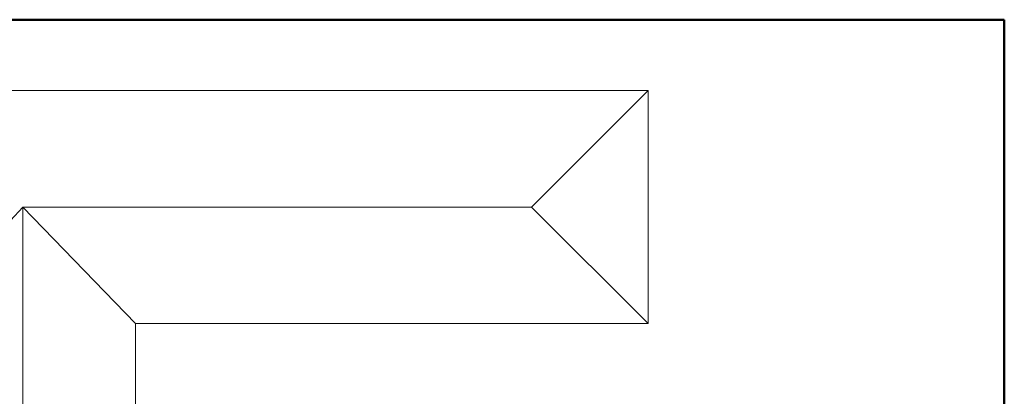
# Model space of a CAD drawing. Units: millimetres. Extents: x 88731 to 206517, y -45586 to -5844.
# Drawn here: x 107434 to 143085, y -19749 to -6094 of the extents above; entities that cross this region are included whole.
import ezdxf

# ---------------------------------------------------------------- set-up
doc = ezdxf.new("R2010")
doc.units = ezdxf.units.MM
for name, color, linetype, lineweight in [('2D-чертеж - Общий_Ном._пера__1', 7, 'Continuous', 13), ('2D-чертеж - Общий_Ном._пера__21', 7, 'Continuous', 50), ('Lines_Pen_No__41_Ном._пера__7', 7, 'Continuous', 35)]:
    doc.layers.add(name, color=color, linetype=linetype, lineweight=lineweight)

msp = doc.modelspace()

# ---------------------------------------------------------------- linework, layer by layer
at = {"layer": '2D-чертеж - Общий_Ном._пера__1', "linetype": 'Continuous'}
for p, q in [((96465.9, -8666.5), (130193.9, -8666.5)), ((125971.2, -12889.2), (130193.9, -8666.5)), ((130193.9, -8666.5), (130193.9, -17111.8)), ((107547, -12889.2), (103466, -17267.1)), ((107547, -37338.1), (107547, -12889.2)), ((107547, -12889.2), (125971.2, -12889.2)), ((107547, -12889.2), (111628, -17111.8)), ((125971.2, -12889.2), (130193.9, -17111.8)), ((130193.9, -17111.8), (111628, -17111.8)), ((111628, -17111.8), (111628, -22476.2))]:
    msp.add_line(p, q, dxfattribs=at)
at = {"layer": '2D-чертеж - Общий_Ном._пера__21', "linetype": 'Continuous'}
for p, q in [((88731.1, -6093.8), (143084.5, -6093.8)), ((143084.5, -6093.8), (143084.5, -45586))]:
    msp.add_line(p, q, dxfattribs=at)
at = {"layer": 'Lines_Pen_No__41_Ном._пера__7', "linetype": 'Continuous'}
msp.add_line((143084.5, -45586), (143084.5, -6093.8), dxfattribs=at)

doc.saveas('drawing.dxf')
